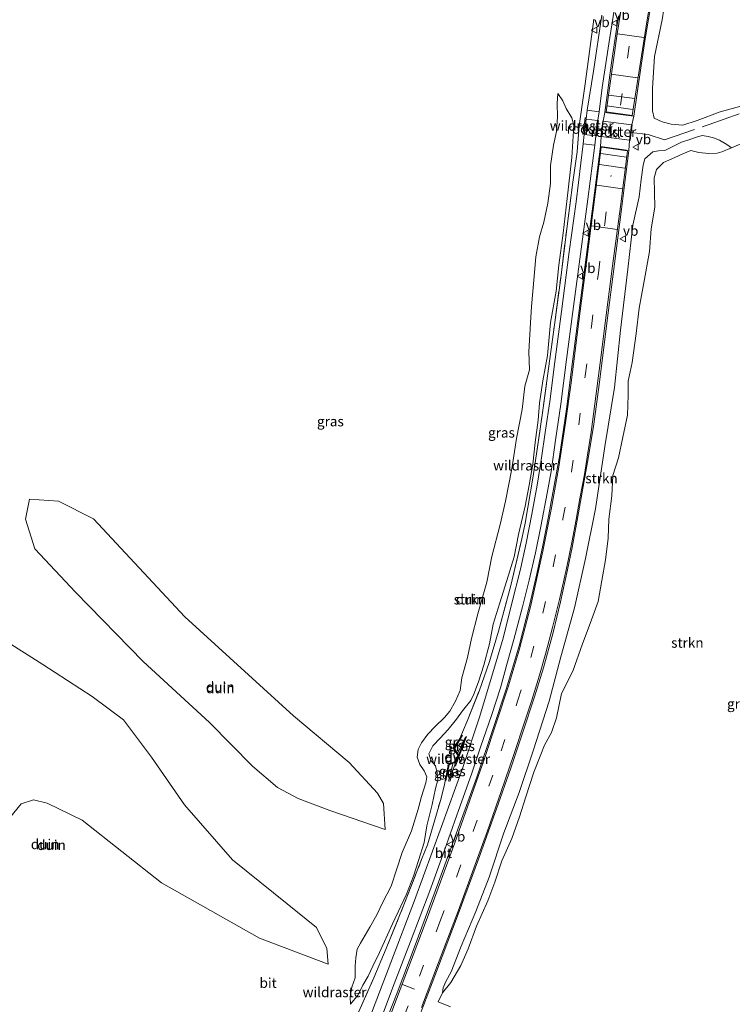
# Model space of a CAD drawing. Units: metres. Extents: x 49996 to 60003, y 418750 to 425003.
# Drawn here: x 50219 to 50399, y 422948 to 423197 of the extents above; entities that cross this region are included whole.
import ezdxf
from ezdxf.enums import TextEntityAlignment as Align

# ---------------------------------------------------------------- set-up
doc = ezdxf.new("R2010")
doc.units = ezdxf.units.M
doc.linetypes.add('IE-TERREINAFSCHEIDING', pattern=[10, 8, -2])
doc.linetypes.add('VW-3-9_STREEP', pattern=[12, 3, -9])
doc.layers.get('0').update_dxf_attribs({"lineweight": 25})
doc.layers.add('B-ME-GC-DAMWAND-GV-B6', color=10, linetype='Continuous')
doc.layers.add('B-ME-GC-DAMWAND-L-B1', color=10, linetype='Continuous')
for name, color, linetype, lineweight in [('B-ME-GR-STRUIKEN-GV-B6', 93, 'Continuous', 18), ('B-ME-GW-KRUINLIJN-L-B1', 93, 'Continuous', 18), ('B-ME-GW-TEENLIJN-L-B1', 93, 'Continuous', 18), ('B-ME-IE-GRASLAND-GV-B6', 93, 'Continuous', 18), ('B-ME-IE-GRONDWERKLIJN-GROND_NIETINGERICHT-GV-B6', 253, 'Continuous', 18), ('B-ME-IE-INRICHTINGSELEMENT-GV-B6', 253, 'Continuous', 18), ('B-ME-IE-TERREINAFSCHEIDING-RASTERHEKWERK-L-B1', 8, 'IE-TERREINAFSCHEIDING', 18), ('B-ME-VH-VERH_SOORT-BITUMEN-GV-B6', 8, 'IE-TERREINAFSCHEIDING-NATUURLIJK-HOUTWAL', 18), ('B-ME-VH-VERH_SOORT-KLINKERS-GV-B6', 8, 'IE-TERREINAFSCHEIDING-NATUURLIJK-HOUTWAL', 18), ('B-ME-VW-MARKERING-39STREEP-015-L-B1', 255, 'VW-3-9_STREEP', 18), ('B-ME-VW-MARKERING-STREEP-015-L-B1', 7, 'Continuous', 18), ('B-ME-VW-MEUBILAIR_WEGMEUBILAIR-VERKEERSBORD-S-B1', 8, 'Continuous', 18)]:
    doc.layers.add(name, color=color, linetype=linetype, lineweight=lineweight)
doc.styles.add('NLCS-ISO', font='NLCS-ISO.TTF')
doc.linetypes.add('IE-TERREINAFSCHEIDING-NATUURLIJK-HOUTWAL', pattern='A,7,-1.5,[67,NLCS.SHX,S=0.75,R=45,X=0,Y=0],-1.5,7,-1.5,[70,NLCS.SHX,S=0.75,R=0,X=0,Y=0],-1.5', length=20)

# ---------------------------------------------------------------- blocks, each defined once
blk = doc.blocks.new('verkeersbord')
for p, q in [((0, 0.75), (-0.75, -0.625)), ((0.75, -0.625), (0, 0.75)), ((-0.75, -0.625), (0.75, -0.625))]:
    blk.add_line(p, q)

msp = doc.modelspace()

# ---------------------------------------------------------------- linework, layer by layer
at = {"layer": 'B-ME-GC-DAMWAND-GV-B6'}
msp.add_polyline3d([(50328.841, 423012.772, 9.046), (50329.578, 423011.613, 9.082), (50329.882, 423011.136, 8.709), (50329.243, 423009.613, 8.77), (50328.522, 423009.246, 9.085), (50327.505, 423008.729, 9.121), (50327.236, 423008.592, 8.904), (50327.19, 423008.682, 8.889), (50329.165, 423009.685, 8.809), (50329.77, 423011.126, 8.776), (50328.552, 423013.04, 8.739), (50328.636, 423013.094, 8.739), (50328.841, 423012.772, 9.046)], dxfattribs=at)
at = {"layer": 'B-ME-GC-DAMWAND-L-B1'}
msp.add_polyline3d([(50327.221, 423008.641, 9.305), (50329.204, 423009.649, 9.305), (50329.826, 423011.131, 9.31), (50328.609, 423013.044, 9.311)], dxfattribs=at)
at = {"layer": 'B-ME-GR-STRUIKEN-GV-B6'}
for points in [[(50454.464, 423198.852, 6.636), (50450.102, 423196.389, 6.507), (50447.462, 423193.598, 6.511), (50445.226, 423191.302, 6.649), (50443.456, 423189.997, 6.649), (50442.012, 423190.179, 6.649), (50438.832, 423189.797, 6.828), (50433.909, 423187.075, 6.236), (50426.956, 423184.319, 4.749), (50420.214, 423182.616, 4.336), (50411.481, 423178.991, 3.994), (50402.552, 423175.286, 4.378), (50395.835, 423173.406, 4.557), (50389.963, 423171.217, 4.936), (50386.411, 423170.05, 5.436), (50383.417, 423170.261, 5.469), (50381.204, 423170.897, 5.636), (50379.199, 423171.81, 5.636), (50378.751, 423173.63, 5.636), (50378.724, 423179.405, 5.628), (50379.219, 423187.341, 5.407), (50381.192, 423196.569, 5.265), (50382.06, 423202.017, 5.094)], [(50354.843, 423178.048, 6.315), (50356.141, 423176.204, 6.403), (50357.005, 423174.247, 6.382), (50358.37, 423171.854, 6.282), (50358.897, 423169.971, 6.103), (50358.657, 423165.921, 6.103), (50358.374, 423161.853, 6.103), (50357.238, 423151.582, 6.349), (50356.243, 423142.789, 6.407), (50355.117, 423134.777, 6.678), (50354.465, 423128.198, 6.745), (50353.042, 423120.282, 6.924), (50352.264, 423112.003, 7.061), (50351.087, 423105.603, 7.174), (50350.245, 423099.971, 7.436), (50349.948, 423095.635, 7.557), (50349.203, 423090.017, 7.695), (50348.578, 423084.57, 7.782), (50347.68, 423079.234, 7.782), (50346.684, 423073.947, 7.965), (50344.958, 423066.857, 7.999), (50343.838, 423061.189, 8.174), (50341.997, 423055.277, 8.174), (50340.26, 423049.613, 8.174), (50338.615, 423044.204, 8.403), (50337.636, 423039.268, 8.515), (50336.217, 423033.917, 8.64), (50334.92, 423029.729, 8.77), (50333.735, 423026.618, 8.77), (50332.942, 423025.02, 8.77), (50330.843, 423022.345, 8.77), (50329.317, 423020.281, 8.77), (50327.256, 423017.681, 8.77), (50325.221, 423015.492, 8.72), (50323.332, 423013.533, 8.72), (50322.372, 423011.556, 8.72), (50322.946, 423009.774, 8.72), (50324.016, 423008.49, 8.72), (50324.455, 423006.786, 8.72), (50324.599, 423005.009, 8.72), (50324.075, 423002.765, 8.87), (50323.176, 422998.731, 8.89), (50321.899, 422993.371, 8.799), (50321.155, 422989.175, 8.949), (50319.741, 422984.662, 8.949), (50318.481, 422980.659, 8.949), (50316.735, 422976.12, 8.949), (50313.179, 422968.645, 8.882), (50309.915, 422961.432, 8.836), (50308.211, 422958.019, 8.757), (50307.091, 422955.463, 8.757), (50305.738, 422953.242, 8.828), (50304.518, 422950.808, 8.945), (50302.657, 422948.43, 9.049), (50302.501, 422950.25, 9.32), (50302.995, 422952.725, 9.49), (50303.8, 422955.093, 9.499), (50303.769, 422958.102, 9.553), (50303.983, 422960.122, 9.711), (50304.315, 422962.266, 9.711), (50305.151, 422963.828, 9.82), (50306.297, 422965.804, 10.174), (50307.511, 422967.812, 10.62), (50309.281, 422970.978, 11.107), (50310.81, 422974.131, 11.207), (50312.833, 422978.194, 11.207), (50314.275, 422982.519, 11.207), (50315.629, 422986.666, 11.207), (50318.02, 422992.12, 10.328), (50319.65, 422997.556, 9.836), (50320.481, 423000.758, 9.749), (50321.631, 423004.212, 9.749), (50321.829, 423005.701, 9.749), (50321.171, 423007.243, 9.749), (50320.09, 423008.854, 9.749), (50319.421, 423010.66, 9.749), (50319.664, 423012.612, 9.749), (50320.503, 423014.334, 9.749), (50322.085, 423016.454, 9.749), (50323.96, 423018.409, 9.749), (50326.293, 423020.681, 9.749), (50327.686, 423022.303, 9.895), (50329.102, 423024.837, 10.057), (50330.23, 423027.471, 10.295), (50330.69, 423030.664, 10.295), (50332.071, 423035.847, 10.295), (50333.106, 423040.653, 10.411), (50334.742, 423046.865, 10.774), (50336.945, 423054.851, 10.916), (50338.242, 423061.313, 10.916), (50340.309, 423069.378, 10.711), (50341.714, 423075.215, 10.711), (50343.272, 423083.35, 10.44), (50344.453, 423091.025, 10.203), (50345.849, 423098.345, 9.961), (50346.534, 423104.264, 9.949), (50347.744, 423108.334, 9.511), (50347.588, 423112.929, 9.365), (50347.993, 423120.198, 9.378), (50348.259, 423124.326, 9.39), (50348.794, 423130.97, 9.39), (50349.31, 423136.807, 9.174), (50350.239, 423141.89, 9.174), (50351.32, 423145.605, 9.17), (50352.351, 423150.409, 9.174), (50353.008, 423155.3, 9.174), (50353.021, 423159.881, 8.736), (50353.804, 423164.964, 8.245), (50354.504, 423168.48, 8.245), (50354.822, 423172.167, 7.37), (50354.7, 423175.535, 6.974), (50354.843, 423178.048, 6.315)], [(50327.831, 422947.71, 9.024), (50324.734, 422949.034, 8.953), (50325.778, 422951.253, 8.953), (50327.934, 422953.89, 9.511), (50330.452, 422958.197, 9.807), (50332.27, 422962.368, 9.561), (50334.407, 422968.06, 9.561), (50337.204, 422974.487, 9.299), (50338.989, 422979.175, 9.649), (50340.766, 422984.519, 9.649), (50343.265, 422990.204, 9.649), (50345.187, 422995.615, 9.649), (50346.843, 423000.693, 9.782), (50348.807, 423006.904, 9.715), (50350.632, 423011.39, 9.936), (50351.542, 423013.754, 10.078), (50353.262, 423016.877, 10.607), (50354.51, 423020.604, 10.611), (50355.843, 423026.773, 10.632), (50358.628, 423032.389, 11.011), (50361.109, 423039.272, 11.478), (50362.999, 423044.436, 11.478), (50365.019, 423049.979, 11.541), (50365.943, 423055.249, 11.541), (50366.864, 423060.482, 11.536), (50367.553, 423065.945, 11.27), (50367.712, 423070.719, 11.053), (50368.465, 423076.596, 10.536), (50368.767, 423081.685, 10.065), (50370.151, 423086.154, 9.995), (50371.29, 423091.415, 9.22), (50372.469, 423096.925, 9.053), (50372.618, 423101.977, 8.707), (50372.579, 423105.527, 8.77), (50373.638, 423110.227, 8.94), (50374.625, 423117.532, 9.295), (50375.361, 423123.874, 9.39), (50376.566, 423130.306, 9.174), (50377.988, 423138.199, 8.674), (50378.414, 423143.876, 8.245), (50379.296, 423149.358, 7.732), (50379.138, 423156.762, 7.361), (50379.772, 423158.902, 7.228), (50381.484, 423160.62, 7.103), (50384.341, 423161.861, 6.857), (50386.391, 423162.849, 6.853), (50388.412, 423163.65, 6.64), (50390.427, 423163.186, 6.378), (50392.936, 423162.932, 6.378), (50395.055, 423162.999, 6.378), (50396.235, 423163.3, 6.128), (50398.629, 423164.302, 5.132), (50407.618, 423168.15, 4.944)], [(50398.629, 423164.302, 5.132), (50396.235, 423163.3, 6.128), (50395.055, 423162.999, 6.378), (50392.936, 423162.932, 6.378), (50390.427, 423163.186, 6.378), (50388.412, 423163.65, 6.64), (50386.391, 423162.849, 6.853), (50384.341, 423161.861, 6.857), (50381.484, 423160.62, 7.103), (50379.772, 423158.902, 7.228), (50379.138, 423156.762, 7.361), (50379.296, 423149.358, 7.732), (50378.414, 423143.876, 8.245), (50377.988, 423138.199, 8.674), (50376.566, 423130.306, 9.174), (50375.361, 423123.874, 9.39), (50374.625, 423117.532, 9.295), (50373.638, 423110.227, 8.94), (50372.579, 423105.527, 8.77), (50372.618, 423101.977, 8.707), (50372.469, 423096.925, 9.053), (50371.29, 423091.415, 9.22), (50370.151, 423086.154, 9.995), (50368.767, 423081.685, 10.065), (50368.465, 423076.596, 10.536), (50367.712, 423070.719, 11.053), (50367.553, 423065.945, 11.27), (50366.864, 423060.482, 11.536), (50365.943, 423055.249, 11.541), (50365.019, 423049.979, 11.541), (50362.999, 423044.436, 11.478), (50361.109, 423039.272, 11.478), (50358.628, 423032.389, 11.011), (50355.843, 423026.773, 10.632), (50354.51, 423020.604, 10.611), (50353.262, 423016.877, 10.607), (50351.542, 423013.754, 10.078), (50350.632, 423011.39, 9.936), (50348.807, 423006.904, 9.715), (50346.843, 423000.693, 9.782), (50345.187, 422995.615, 9.649), (50343.265, 422990.204, 9.649), (50340.766, 422984.519, 9.649), (50338.989, 422979.175, 9.649), (50337.204, 422974.487, 9.299), (50334.407, 422968.06, 9.561), (50332.27, 422962.368, 9.561), (50330.452, 422958.197, 9.807), (50327.934, 422953.89, 9.511), (50325.778, 422951.253, 8.953), (50325.982, 422952.51, 8.978), (50326.639, 422954.112, 8.911), (50327.964, 422956.565, 8.911), (50330.527, 422963.01, 8.874), (50334.207, 422971.759, 9.003), (50337.599, 422980.402, 9.003), (50341.284, 422991.597, 9.003), (50345.142, 423001.786, 9.003), (50348.69, 423012.307, 9.04), (50352.677, 423024.856, 8.92), (50355.675, 423036.019, 8.657), (50359.119, 423048.378, 8.54), (50361.895, 423060.766, 8.099), (50364.394, 423073.299, 7.945), (50366.733, 423088.99, 7.64), (50369.162, 423103.881, 7.199), (50370.657, 423118.349, 6.915), (50372.505, 423133.717, 6.395), (50373.809, 423144.788, 6.295), (50375.38, 423151.931, 6.14), (50375.893, 423156.33, 6.057), (50376.354, 423159.975, 6.057), (50376.85, 423161.565, 6.057), (50378.799, 423163.31, 5.874), (50380.27, 423163.526, 5.832), (50381.878, 423163.65, 5.832), (50383.74, 423164.595, 5.832), (50386.067, 423165.734, 5.603), (50388.192, 423166.421, 5.253), (50389.844, 423167.047, 5.244), (50391.222, 423167.422, 5.244), (50392.769, 423167.207, 5.244), (50394.079, 423166.852, 5.153), (50395.59, 423166.245, 5.153), (50397.495, 423165.122, 5.132), (50398.629, 423164.302, 5.132)]]:
    msp.add_polyline3d(points, dxfattribs=at)
at = {"layer": 'B-ME-GW-KRUINLIJN-L-B1'}
for p, q in [((50330.88, 423016.256, 8.672), (50328.841, 423012.772, 9.046)), ((50331.61, 423015.83, 8.72), (50329.578, 423011.613, 9.082)), ((50326.61, 423004.705, 8.842), (50327.505, 423008.729, 9.121)), ((50327.301, 423004.676, 8.87), (50328.522, 423009.246, 9.085))]:
    msp.add_line(p, q, dxfattribs=at)
for points in [[(50354.843, 423178.048, 6.315), (50354.7, 423175.535, 6.974), (50354.822, 423172.167, 7.37), (50354.504, 423168.48, 8.245), (50353.804, 423164.964, 8.245), (50353.021, 423159.881, 8.736), (50353.008, 423155.3, 9.174), (50352.351, 423150.409, 9.174), (50351.32, 423145.605, 9.17), (50350.239, 423141.89, 9.174), (50349.31, 423136.807, 9.174), (50348.794, 423130.97, 9.39), (50348.259, 423124.326, 9.39), (50347.993, 423120.198, 9.378), (50347.588, 423112.929, 9.365), (50347.744, 423108.334, 9.511), (50346.534, 423104.264, 9.949), (50345.849, 423098.345, 9.961), (50344.453, 423091.025, 10.203), (50343.272, 423083.35, 10.44), (50341.714, 423075.215, 10.711), (50340.309, 423069.378, 10.711), (50338.242, 423061.313, 10.916), (50336.945, 423054.851, 10.916), (50334.742, 423046.865, 10.774), (50333.106, 423040.653, 10.411), (50332.071, 423035.847, 10.295), (50330.69, 423030.664, 10.295), (50330.23, 423027.471, 10.295), (50329.102, 423024.837, 10.057), (50327.686, 423022.303, 9.895), (50326.293, 423020.681, 9.749)], [(50325.778, 422951.253, 8.953), (50327.934, 422953.89, 9.511), (50330.452, 422958.197, 9.807), (50332.27, 422962.368, 9.561), (50334.407, 422968.06, 9.561), (50337.204, 422974.487, 9.299), (50338.989, 422979.175, 9.649), (50340.766, 422984.519, 9.649), (50343.265, 422990.204, 9.649), (50345.187, 422995.615, 9.649), (50346.843, 423000.693, 9.782), (50348.807, 423006.904, 9.715), (50350.632, 423011.39, 9.936), (50351.542, 423013.754, 10.078), (50353.262, 423016.877, 10.607), (50354.51, 423020.604, 10.611), (50355.843, 423026.773, 10.632), (50358.628, 423032.389, 11.011), (50361.109, 423039.272, 11.478), (50362.999, 423044.436, 11.478), (50365.019, 423049.979, 11.541), (50365.943, 423055.249, 11.541), (50366.864, 423060.482, 11.536), (50367.553, 423065.945, 11.27), (50367.712, 423070.719, 11.053), (50368.465, 423076.596, 10.536), (50368.767, 423081.685, 10.065), (50370.151, 423086.154, 9.995), (50371.29, 423091.415, 9.22), (50372.469, 423096.925, 9.053), (50372.618, 423101.977, 8.707), (50372.579, 423105.527, 8.77), (50373.638, 423110.227, 8.94), (50374.625, 423117.532, 9.295), (50375.361, 423123.874, 9.39), (50376.566, 423130.306, 9.174), (50377.988, 423138.199, 8.674), (50378.414, 423143.876, 8.245), (50379.296, 423149.358, 7.732), (50379.138, 423156.762, 7.361), (50379.772, 423158.902, 7.228), (50381.484, 423160.62, 7.103), (50384.341, 423161.861, 6.857), (50386.391, 423162.849, 6.853), (50388.412, 423163.65, 6.64), (50390.427, 423163.186, 6.378), (50392.936, 423162.932, 6.378), (50395.055, 423162.999, 6.378), (50396.235, 423163.3, 6.128), (50398.629, 423164.302, 5.132)], [(50311.3837, 422992.4367, 11.1785), (50297.3885, 422997.2685, 11.3265), (50289.4411, 423000.2792, 11.1193), (50284.2197, 423003.0407, 11.3117), (50277.9437, 423008.3953, 11.3709), (50267.0734, 423019.4077, 12.1997), (50250.3527, 423034.83, 12.5401), (50233.2957, 423052.26, 12.3477), (50223.0254, 423063.2017, 11.8149), (50220.6838, 423070.6697, 10.8677), (50221.6785, 423075.777, 10.2609)], [(50296.9611, 422958.4798, 9.058), (50296.6138, 422962.4879, 9.658), (50294.033, 422967.7718, 10.208), (50286.6851, 422973.7326, 11.138), (50272.9097, 422984.7775, 11.748), (50260.7465, 422998.6598, 11.908), (50252.4949, 423010.7272, 12.368), (50245.4249, 423020.142, 12.468), (50237.5155, 423026.0041, 12.618), (50225.0905, 423034.0175, 12.238), (50215.1589, 423040.3412, 11.218), (50207.8271, 423043.8871, 11.318), (50204.4144, 423045.0917, 11.268), (50200.9615, 423044.0077, 11.098), (50199.293, 423041.2966, 10.978), (50197.2478, 423035.693, 10.758), (50194.5315, 423018.5128, 10.128)], [(50326.293, 423020.681, 9.749), (50323.96, 423018.409, 9.749), (50322.085, 423016.454, 9.749), (50320.503, 423014.334, 9.749), (50319.664, 423012.612, 9.749), (50319.421, 423010.66, 9.749), (50320.09, 423008.854, 9.749), (50321.171, 423007.243, 9.749), (50321.829, 423005.701, 9.749), (50321.631, 423004.212, 9.749), (50320.481, 423000.758, 9.749), (50319.65, 422997.556, 9.836), (50318.02, 422992.12, 10.328), (50315.629, 422986.666, 11.207), (50314.275, 422982.519, 11.207), (50312.833, 422978.194, 11.207), (50310.81, 422974.131, 11.207), (50309.281, 422970.978, 11.107), (50307.511, 422967.812, 10.62), (50306.297, 422965.804, 10.174), (50305.151, 422963.828, 9.82), (50304.315, 422962.266, 9.711), (50303.983, 422960.122, 9.711), (50303.769, 422958.102, 9.553), (50303.8, 422955.093, 9.499), (50302.995, 422952.725, 9.49), (50302.501, 422950.25, 9.32), (50302.657, 422948.43, 9.049)]]:
    msp.add_polyline3d(points, dxfattribs=at)
at = {"layer": 'B-ME-GW-TEENLIJN-L-B1'}
for p, q in [((50330.88, 423016.256, 8.672), (50328.636, 423013.094, 8.739)), ((50331.61, 423015.83, 8.72), (50329.882, 423011.136, 8.709)), ((50326.61, 423004.705, 8.842), (50327.236, 423008.592, 8.904)), ((50327.301, 423004.676, 8.87), (50329.243, 423009.613, 8.77))]:
    msp.add_line(p, q, dxfattribs=at)
for points in [[(50302.657, 422948.43, 9.049), (50304.518, 422950.808, 8.945), (50305.738, 422953.242, 8.828), (50307.091, 422955.463, 8.757), (50308.211, 422958.019, 8.757), (50309.915, 422961.432, 8.836), (50313.179, 422968.645, 8.882), (50316.735, 422976.12, 8.949), (50318.481, 422980.659, 8.949), (50319.741, 422984.662, 8.949), (50321.155, 422989.175, 8.949), (50321.899, 422993.371, 8.799), (50323.176, 422998.731, 8.89), (50324.075, 423002.765, 8.87), (50324.599, 423005.009, 8.72), (50324.455, 423006.786, 8.72), (50324.016, 423008.49, 8.72), (50322.946, 423009.774, 8.72), (50322.372, 423011.556, 8.72), (50323.332, 423013.533, 8.72), (50325.221, 423015.492, 8.72), (50327.256, 423017.681, 8.77), (50329.317, 423020.281, 8.77), (50330.843, 423022.345, 8.77), (50332.942, 423025.02, 8.77), (50333.735, 423026.618, 8.77), (50334.92, 423029.729, 8.77), (50336.217, 423033.917, 8.64), (50337.636, 423039.268, 8.515), (50338.615, 423044.204, 8.403), (50340.26, 423049.613, 8.174), (50341.997, 423055.277, 8.174), (50343.838, 423061.189, 8.174), (50344.958, 423066.857, 7.999), (50346.684, 423073.947, 7.965), (50347.68, 423079.234, 7.782), (50348.578, 423084.57, 7.782), (50349.203, 423090.017, 7.695), (50349.948, 423095.635, 7.557), (50350.245, 423099.971, 7.436), (50351.087, 423105.603, 7.174), (50352.264, 423112.003, 7.061), (50353.042, 423120.282, 6.924), (50354.465, 423128.198, 6.745), (50355.117, 423134.777, 6.678), (50356.243, 423142.789, 6.407), (50357.238, 423151.582, 6.349), (50358.374, 423161.853, 6.103), (50358.657, 423165.921, 6.103), (50358.897, 423169.971, 6.103), (50358.37, 423171.854, 6.282), (50357.005, 423174.247, 6.382), (50356.141, 423176.204, 6.403), (50354.843, 423178.048, 6.315)], [(50221.6785, 423075.777, 10.2609), (50228.9824, 423075.2037, 9.1805), (50237.7996, 423070.7666, 8.3369), (50260.8688, 423046.045, 7.9521), (50288.2419, 423021.1031, 8.1593), (50302.2825, 423009.3598, 9.2249), (50309.3909, 423001.6528, 9.8465), (50310.9085, 422999.041, 10.4237), (50311.3837, 422992.4367, 11.1785)], [(50206.463, 422921.0435, 7.528), (50208.3617, 422925.4467, 7.368), (50208.7378, 422937.3458, 7.128), (50208.262, 422960.6728, 7.008), (50213.0625, 422987.107, 7.068), (50215.598, 422993.9887, 7.118), (50219.5952, 422998.9481, 7.098), (50222.7042, 422999.9546, 7.098), (50226.1307, 422999.0589, 7.108), (50234.9794, 422994.8263, 7.028), (50254.9785, 422978.985, 7.508), (50279.7075, 422965.0992, 8.478), (50296.9611, 422958.4798, 9.058)]]:
    msp.add_polyline3d(points, dxfattribs=at)
at = {"layer": 'B-ME-IE-GRASLAND-GV-B6'}
for points in [[(50382.06, 423202.017, 5.094), (50381.192, 423196.569, 5.265), (50379.219, 423187.341, 5.407), (50378.724, 423179.405, 5.628), (50378.751, 423173.63, 5.636), (50379.199, 423171.81, 5.636), (50381.204, 423170.897, 5.636), (50383.417, 423170.261, 5.469), (50386.411, 423170.05, 5.436), (50389.963, 423171.217, 4.936), (50395.835, 423173.406, 4.557), (50402.552, 423175.286, 4.378), (50411.481, 423178.991, 3.994), (50420.214, 423182.616, 4.336), (50426.956, 423184.319, 4.749), (50433.909, 423187.075, 6.236), (50438.832, 423189.797, 6.828), (50442.012, 423190.179, 6.649), (50443.456, 423189.997, 6.649), (50445.226, 423191.302, 6.649), (50447.462, 423193.598, 6.511), (50450.102, 423196.389, 6.507), (50454.464, 423198.852, 6.636)], [(50310.468, 422945.048, 9.14), (50313.62, 422953.555, 9.165), (50317.782, 422964.23, 9.165), (50322.621, 422977.026, 9.053), (50326.19, 422986.958, 9.078), (50329.438, 422996.066, 9.02), (50333.124, 423006.374, 8.953), (50335.483, 423013.486, 8.953), (50338.167, 423021.204, 8.89), (50340.396, 423028.16, 8.753), (50342.142, 423034.416, 8.753), (50343.793, 423040.377, 8.62), (50345.958, 423048.557, 8.432), (50347.636, 423055.295, 8.303), (50349.221, 423062.224, 8.228), (50350.562, 423068.829, 8.107), (50352.173, 423077.288, 7.878), (50353.195, 423082.734, 7.832), (50354.306, 423090.634, 7.565), (50355.639, 423099.679, 7.407), (50357.08, 423110.939, 7.082), (50358.674, 423123.033, 6.932), (50360.795, 423138.786, 6.532), (50362.421, 423151.343, 6.495), (50364.183, 423164.99, 6.224), (50364.448, 423167.289, 6.011), (50364.934, 423171.272, 6.011), (50365.282, 423173.425, 6.103), (50366.032, 423179.509, 5.949), (50367.725, 423190.517, 5.711), (50369.33, 423200.643, 5.561)], [(50318.868, 422942.355, 9.161), (50324.337, 422956.629, 9.186), (50329.796, 422971.116, 9.14), (50334.894, 422984.954, 9.124), (50339.434, 422997.705, 9.124), (50343.042, 423007.902, 9.12), (50346.033, 423017.017, 9.078), (50349.018, 423025.934, 9.015), (50351.226, 423033.207, 8.903), (50353.725, 423042.104, 8.757), (50355.546, 423049.881, 8.524), (50357.337, 423057.891, 8.42), (50358.487, 423063.594, 8.353), (50360.112, 423072.335, 8.161), (50361.273, 423078.897, 7.97), (50362.646, 423086.524, 7.745), (50363.941, 423094.681, 7.653), (50365.464, 423105.892, 7.39), (50367.212, 423120.09, 6.978), (50369.14, 423135.055, 6.707), (50370.918, 423148.888, 6.407), (50372.738, 423163.61, 6.149), (50372.959, 423166.188, 5.978), (50373.508, 423170.163, 5.903), (50374.009, 423172.313, 5.894), (50375.762, 423184.523, 5.59), (50376.861, 423191.834, 5.59), (50378.449, 423201.258, 5.365)], [(50303.666, 422944.158, 8.534), (50308.523, 422955.049, 8.77), (50311.652, 422962.45, 8.908), (50316.075, 422973.505, 8.973), (50320.542, 422984.864, 8.992), (50322.035, 422988.619, 8.931), (50325.298, 422999.81, 8.838), (50326.196, 423003.396, 8.859), (50327.236, 423008.592, 8.904), (50326.61, 423004.705, 8.842), (50327.505, 423008.729, 9.121), (50328.522, 423009.246, 9.085), (50327.301, 423004.676, 8.87), (50329.243, 423009.613, 8.77), (50329.882, 423011.136, 8.709), (50331.61, 423015.83, 8.72), (50329.578, 423011.613, 9.082), (50328.841, 423012.772, 9.046), (50330.88, 423016.256, 8.672), (50328.636, 423013.094, 8.739), (50330.176, 423015.385, 8.745), (50332.038, 423019.792, 8.84), (50335.023, 423027.306, 8.817), (50337.657, 423034.83, 8.68), (50339.942, 423042.484, 8.447), (50343.003, 423054, 8.208), (50345.793, 423065.756, 7.98), (50346.678, 423069.671, 7.935), (50348.689, 423081.53, 7.768), (50349.236, 423085.471, 7.739), (50350.91, 423096.918, 7.406), (50352.56, 423108.682, 7.048), (50354.123, 423120.289, 6.783), (50355.69, 423132.261, 6.659), (50357.128, 423143.886, 6.427), (50358.679, 423155.667, 6.273), (50359.768, 423163.283, 6.114), (50360.268, 423169.903, 6.094), (50361.735, 423180.456, 5.682), (50363.977, 423196.741, 5.511)], [(50370.211, 423197.642, 5.678), (50368.413, 423185.775, 5.949), (50366.728, 423173.267, 6.144), (50366.278, 423171.084, 6.053), (50365.776, 423167.101, 6.053), (50365.643, 423164.678, 6.253), (50363.801, 423150.297, 6.532), (50361.777, 423134.846, 6.745), (50359.827, 423120.104, 7.053), (50358.284, 423108.404, 7.307), (50357.082, 423098.413, 7.44), (50355.279, 423086.519, 7.678), (50353.972, 423079.19, 7.907), (50352.542, 423071.351, 8.082), (50351.088, 423064.079, 8.182), (50349.617, 423056.952, 8.324), (50347.809, 423049.256, 8.474), (50345.12, 423038.805, 8.661), (50341.871, 423027.823, 8.824), (50338.576, 423017.903, 8.961), (50334.451, 423005.679, 9.007), (50330.301, 422994.167, 9.007), (50324.839, 422979.169, 9.107), (50318.919, 422963.306, 9.145), (50314.379, 422951.296, 9.099), (50308.425, 422936.14, 9.09)], [(50365.995, 423197.739, 5.649), (50363.838, 423183.616, 5.886), (50362.251, 423173.784, 6.115), (50361.986, 423171.632, 6.011), (50361.5, 423167.649, 6.011), (50361.288, 423165.338, 6.274), (50359.48, 423150.711, 6.445), (50357.739, 423138.082, 6.715), (50355.806, 423123.069, 7.003), (50354.158, 423110.35, 7.27), (50352.853, 423100.392, 7.457), (50351.785, 423093.154, 7.599), (50350.662, 423085.601, 7.72), (50349.643, 423079.29, 7.886), (50348.323, 423071.955, 7.986), (50346.917, 423064.629, 8.157), (50345.443, 423058.071, 8.278), (50343.195, 423049.196, 8.361), (50341.105, 423040.673, 8.59), (50338.273, 423031.095, 8.757), (50335.162, 423020.758, 8.853)], [(50407.618, 423168.15, 4.944), (50398.629, 423164.302, 5.132), (50397.495, 423165.122, 5.132), (50395.59, 423166.245, 5.153), (50394.079, 423166.852, 5.153), (50392.769, 423167.207, 5.244), (50391.222, 423167.422, 5.244), (50389.844, 423167.047, 5.244), (50388.192, 423166.421, 5.253), (50386.067, 423165.734, 5.603), (50383.74, 423164.595, 5.832), (50381.878, 423163.65, 5.832), (50380.27, 423163.526, 5.832), (50378.799, 423163.31, 5.874), (50376.85, 423161.565, 6.057), (50376.354, 423159.975, 6.057), (50375.893, 423156.33, 6.057), (50375.38, 423151.931, 6.14), (50373.809, 423144.788, 6.295), (50372.505, 423133.717, 6.395), (50370.657, 423118.349, 6.915), (50369.162, 423103.881, 7.199), (50366.733, 423088.99, 7.64), (50364.394, 423073.299, 7.945), (50361.895, 423060.766, 8.099), (50359.119, 423048.378, 8.54), (50355.675, 423036.019, 8.657), (50352.677, 423024.856, 8.92), (50348.69, 423012.307, 9.04), (50345.142, 423001.786, 9.003), (50341.284, 422991.597, 9.003), (50337.599, 422980.402, 9.003), (50334.207, 422971.759, 9.003), (50330.527, 422963.01, 8.874), (50327.964, 422956.565, 8.911), (50326.639, 422954.112, 8.911), (50325.982, 422952.51, 8.978), (50325.778, 422951.253, 8.953), (50324.734, 422949.034, 8.953), (50327.831, 422947.71, 9.024)], [(50335.162, 423020.758, 8.853), (50330.83, 423007.863, 8.949), (50325.518, 422993.225, 9.053), (50318.721, 422974.591, 9.149), (50312.782, 422958.91, 9.028), (50307.045, 422943.977, 9.082)], [(50328.841, 423012.772, 9.046), (50328.636, 423013.094, 8.739), (50330.88, 423016.256, 8.672), (50328.841, 423012.772, 9.046)], [(50329.882, 423011.136, 8.709), (50329.578, 423011.613, 9.082), (50331.61, 423015.83, 8.72), (50329.882, 423011.136, 8.709)], [(50327.236, 423008.592, 8.904), (50327.505, 423008.729, 9.121), (50326.61, 423004.705, 8.842), (50327.236, 423008.592, 8.904)], [(50328.522, 423009.246, 9.085), (50329.243, 423009.613, 8.77), (50327.301, 423004.676, 8.87), (50328.522, 423009.246, 9.085)]]:
    msp.add_polyline3d(points, dxfattribs=at)
at = {"layer": 'B-ME-IE-GRONDWERKLIJN-GROND_NIETINGERICHT-GV-B6'}
for points in [[(50363.977, 423196.741, 5.511), (50361.735, 423180.456, 5.682), (50360.268, 423169.903, 6.094), (50359.768, 423163.283, 6.114), (50358.679, 423155.667, 6.273), (50357.128, 423143.886, 6.427), (50355.69, 423132.261, 6.659), (50354.123, 423120.289, 6.783), (50352.56, 423108.682, 7.048), (50350.91, 423096.918, 7.406), (50349.236, 423085.471, 7.739), (50348.689, 423081.53, 7.768), (50346.678, 423069.671, 7.935), (50345.793, 423065.756, 7.98), (50343.003, 423054, 8.208), (50339.942, 423042.484, 8.447), (50337.657, 423034.83, 8.68), (50335.023, 423027.306, 8.817), (50332.038, 423019.792, 8.84), (50330.176, 423015.385, 8.745), (50328.636, 423013.094, 8.739), (50328.552, 423013.04, 8.739), (50329.77, 423011.126, 8.776), (50329.165, 423009.685, 8.809), (50327.19, 423008.682, 8.889), (50327.236, 423008.592, 8.904), (50326.196, 423003.396, 8.859), (50325.298, 422999.81, 8.838), (50322.035, 422988.619, 8.931), (50320.542, 422984.864, 8.992), (50316.075, 422973.505, 8.973), (50311.652, 422962.45, 8.908), (50308.523, 422955.049, 8.77), (50303.666, 422944.158, 8.534)], [(50354.843, 423178.048, 6.315), (50354.7, 423175.535, 6.974), (50354.822, 423172.167, 7.37), (50354.504, 423168.48, 8.245), (50353.804, 423164.964, 8.245), (50353.021, 423159.881, 8.736), (50353.008, 423155.3, 9.174), (50352.351, 423150.409, 9.174), (50351.32, 423145.605, 9.17), (50350.239, 423141.89, 9.174), (50349.31, 423136.807, 9.174), (50348.794, 423130.97, 9.39), (50348.259, 423124.326, 9.39), (50347.993, 423120.198, 9.378), (50347.588, 423112.929, 9.365), (50347.744, 423108.334, 9.511), (50346.534, 423104.264, 9.949), (50345.849, 423098.345, 9.961), (50344.453, 423091.025, 10.203), (50343.272, 423083.35, 10.44), (50341.714, 423075.215, 10.711), (50340.309, 423069.378, 10.711), (50338.242, 423061.313, 10.916), (50336.945, 423054.851, 10.916), (50334.742, 423046.865, 10.774), (50333.106, 423040.653, 10.411), (50332.071, 423035.847, 10.295), (50330.69, 423030.664, 10.295), (50330.23, 423027.471, 10.295), (50329.102, 423024.837, 10.057), (50327.686, 423022.303, 9.895), (50326.293, 423020.681, 9.749), (50323.96, 423018.409, 9.749), (50322.085, 423016.454, 9.749), (50320.503, 423014.334, 9.749), (50319.664, 423012.612, 9.749), (50319.421, 423010.66, 9.749), (50320.09, 423008.854, 9.749), (50321.171, 423007.243, 9.749), (50321.829, 423005.701, 9.749), (50321.631, 423004.212, 9.749), (50320.481, 423000.758, 9.749), (50319.65, 422997.556, 9.836), (50318.02, 422992.12, 10.328), (50315.629, 422986.666, 11.207), (50314.275, 422982.519, 11.207), (50312.833, 422978.194, 11.207), (50310.81, 422974.131, 11.207), (50309.281, 422970.978, 11.107), (50307.511, 422967.812, 10.62), (50306.297, 422965.804, 10.174), (50305.151, 422963.828, 9.82), (50304.315, 422962.266, 9.711), (50303.983, 422960.122, 9.711), (50303.769, 422958.102, 9.553), (50303.8, 422955.093, 9.499), (50302.995, 422952.725, 9.49), (50302.501, 422950.25, 9.32), (50302.657, 422948.43, 9.049), (50304.518, 422950.808, 8.945), (50305.738, 422953.242, 8.828), (50307.091, 422955.463, 8.757), (50308.211, 422958.019, 8.757), (50309.915, 422961.432, 8.836), (50313.179, 422968.645, 8.882), (50316.735, 422976.12, 8.949), (50318.481, 422980.659, 8.949), (50319.741, 422984.662, 8.949), (50321.155, 422989.175, 8.949), (50321.899, 422993.371, 8.799), (50323.176, 422998.731, 8.89), (50324.075, 423002.765, 8.87), (50324.599, 423005.009, 8.72), (50324.455, 423006.786, 8.72), (50324.016, 423008.49, 8.72), (50322.946, 423009.774, 8.72), (50322.372, 423011.556, 8.72), (50323.332, 423013.533, 8.72), (50325.221, 423015.492, 8.72), (50327.256, 423017.681, 8.77), (50329.317, 423020.281, 8.77), (50330.843, 423022.345, 8.77), (50332.942, 423025.02, 8.77), (50333.735, 423026.618, 8.77), (50334.92, 423029.729, 8.77), (50336.217, 423033.917, 8.64), (50337.636, 423039.268, 8.515), (50338.615, 423044.204, 8.403), (50340.26, 423049.613, 8.174), (50341.997, 423055.277, 8.174), (50343.838, 423061.189, 8.174), (50344.958, 423066.857, 7.999), (50346.684, 423073.947, 7.965), (50347.68, 423079.234, 7.782), (50348.578, 423084.57, 7.782), (50349.203, 423090.017, 7.695), (50349.948, 423095.635, 7.557), (50350.245, 423099.971, 7.436), (50351.087, 423105.603, 7.174), (50352.264, 423112.003, 7.061), (50353.042, 423120.282, 6.924), (50354.465, 423128.198, 6.745), (50355.117, 423134.777, 6.678), (50356.243, 423142.789, 6.407), (50357.238, 423151.582, 6.349), (50358.374, 423161.853, 6.103), (50358.657, 423165.921, 6.103), (50358.897, 423169.971, 6.103), (50358.37, 423171.854, 6.282), (50357.005, 423174.247, 6.382), (50356.141, 423176.204, 6.403), (50354.843, 423178.048, 6.315)], [(50310.9085, 422999.041, 10.4237), (50311.3837, 422992.4367, 11.1785), (50297.3885, 422997.2685, 11.3265), (50289.4411, 423000.2792, 11.1193), (50284.2197, 423003.0407, 11.3117), (50277.9437, 423008.3953, 11.3709), (50267.0734, 423019.4077, 12.1997), (50250.3527, 423034.83, 12.5401), (50233.2957, 423052.26, 12.3477), (50223.0254, 423063.2017, 11.8149), (50220.6838, 423070.6697, 10.8677), (50221.6785, 423075.777, 10.2609), (50228.9824, 423075.2037, 9.1805), (50237.7996, 423070.7666, 8.3369), (50260.8688, 423046.045, 7.9521), (50288.2419, 423021.1031, 8.1593), (50302.2825, 423009.3598, 9.2249), (50309.3909, 423001.6528, 9.8465), (50310.9085, 422999.041, 10.4237)], [(50311.3837, 422992.4367, 11.1785), (50310.9085, 422999.041, 10.4237), (50309.3909, 423001.6528, 9.8465), (50302.2825, 423009.3598, 9.2249), (50288.2419, 423021.1031, 8.1593), (50260.8688, 423046.045, 7.9521), (50237.7996, 423070.7666, 8.3369), (50228.9824, 423075.2037, 9.1805), (50221.6785, 423075.777, 10.2609), (50220.6838, 423070.6697, 10.8677), (50223.0254, 423063.2017, 11.8149), (50233.2957, 423052.26, 12.3477), (50250.3527, 423034.83, 12.5401), (50267.0734, 423019.4077, 12.1997), (50277.9437, 423008.3953, 11.3709), (50284.2197, 423003.0407, 11.3117), (50289.4411, 423000.2792, 11.1193), (50297.3885, 422997.2685, 11.3265), (50311.3837, 422992.4367, 11.1785)], [(50190.0598, 422943.255, 9.718), (50188.0733, 422951.4527, 9.848), (50186.9566, 422968.7419, 9.798), (50188.078, 422979.3079, 9.838), (50194.5315, 423018.5128, 10.128), (50197.2478, 423035.693, 10.758), (50199.293, 423041.2966, 10.978), (50200.9615, 423044.0077, 11.098), (50204.4144, 423045.0917, 11.268), (50207.8271, 423043.8871, 11.318), (50215.1589, 423040.3412, 11.218), (50225.0905, 423034.0175, 12.238), (50237.5155, 423026.0041, 12.618), (50245.4249, 423020.142, 12.468), (50252.4949, 423010.7272, 12.368)], [(50215.598, 422993.9887, 7.118), (50219.5952, 422998.9481, 7.098), (50222.7042, 422999.9546, 7.098), (50226.1307, 422999.0589, 7.108), (50234.9794, 422994.8263, 7.028), (50254.9785, 422978.985, 7.508), (50279.7075, 422965.0992, 8.478), (50296.9611, 422958.4798, 9.058), (50296.6138, 422962.4879, 9.658), (50294.033, 422967.7718, 10.208), (50286.6851, 422973.7326, 11.138), (50272.9097, 422984.7775, 11.748), (50260.7465, 422998.6598, 11.908), (50252.4949, 423010.7272, 12.368), (50245.4249, 423020.142, 12.468), (50237.5155, 423026.0041, 12.618), (50225.0905, 423034.0175, 12.238), (50215.1589, 423040.3412, 11.218)], [(50252.4949, 423010.7272, 12.368), (50260.7465, 422998.6598, 11.908), (50272.9097, 422984.7775, 11.748), (50286.6851, 422973.7326, 11.138), (50294.033, 422967.7718, 10.208), (50296.6138, 422962.4879, 9.658), (50296.9611, 422958.4798, 9.058), (50279.7075, 422965.0992, 8.478), (50254.9785, 422978.985, 7.508), (50234.9794, 422994.8263, 7.028), (50226.1307, 422999.0589, 7.108), (50222.7042, 422999.9546, 7.098), (50219.5952, 422998.9481, 7.098), (50215.598, 422993.9887, 7.118), (50213.0625, 422987.107, 7.068), (50208.262, 422960.6728, 7.008), (50208.7378, 422937.3458, 7.128)]]:
    msp.add_polyline3d(points, dxfattribs=at)
at = {"layer": 'B-ME-IE-INRICHTINGSELEMENT-GV-B6'}
for points in [[(50361.556, 423167.693, 6.011), (50362.03, 423171.576, 6.011), (50364.878, 423171.228, 6.011), (50364.404, 423167.345, 6.011), (50361.556, 423167.693, 6.011)], [(50365.832, 423167.144, 6.053), (50366.321, 423171.028, 6.053), (50373.452, 423170.12, 5.903), (50372.916, 423166.244, 5.978), (50365.832, 423167.144, 6.053)]]:
    msp.add_polyline3d(points, dxfattribs=at)
at = {"layer": 'B-ME-IE-TERREINAFSCHEIDING-RASTERHEKWERK-L-B1'}
for p, q in [((50360.268, 423169.903, 6.094), (50361.506, 423169.884, 6.005)), ((50364.853, 423169.211, 6.128), (50365.946, 423169.065, 6.099)), ((50331.871, 423015.911, 8.719), (50327.624, 423004.553, 8.819))]:
    msp.add_line(p, q, dxfattribs=at)
for points in [[(50373.388, 423168.169, 5.976), (50377.653, 423167.713, 5.847), (50381.78, 423166.327, 5.66), (50393.011, 423170.245, 4.777), (50404.137, 423174.102, 4.088), (50415.21, 423177.823, 3.334), (50418.712, 423179.193, 3.514), (50426.281, 423181.588, 4.201), (50433.484, 423183.961, 5.662), (50441.1, 423186.611, 6.569), (50452.275, 423190.562, 6.393), (50462.84, 423194.321, 6.489), (50463.7633, 423194.6518, 6.4934)], [(50361.211, 423167.686, 6.011), (50361.506, 423169.884, 6.005), (50361.786, 423171.976, 5.999)], [(50328.636, 423013.094, 8.739), (50330.176, 423015.385, 8.745), (50332.038, 423019.792, 8.84), (50335.023, 423027.306, 8.817), (50337.657, 423034.83, 8.68), (50339.942, 423042.484, 8.447), (50343.003, 423054, 8.208), (50345.793, 423065.756, 7.98), (50346.678, 423069.671, 7.935), (50348.689, 423081.53, 7.768), (50349.236, 423085.471, 7.739), (50350.91, 423096.918, 7.406), (50352.56, 423108.682, 7.048), (50354.123, 423120.289, 6.783), (50355.69, 423132.261, 6.659), (50357.128, 423143.886, 6.427), (50358.679, 423155.667, 6.273), (50359.768, 423163.283, 6.114), (50360.268, 423169.903, 6.094)], [(50364.616, 423167.271, 6.128), (50364.853, 423169.211, 6.128), (50365.101, 423171.234, 6.128)], [(50366.212, 423171.112, 6.099), (50365.946, 423169.065, 6.099), (50365.697, 423167.147, 6.099)], [(50373.136, 423166.166, 5.978), (50373.388, 423168.169, 5.976), (50373.635, 423170.126, 5.974)], [(50256.393, 422922.3, 7.869), (50259.237, 422921.879, 7.675), (50266.856, 422920.519, 7.879), (50274.709, 422919.442, 8.123), (50282.599, 422918.698, 8.492), (50286.518, 422918.796, 8.603), (50289.927, 422920.692, 8.704), (50297.52, 422930.073, 8.669), (50299.782, 422932.968, 8.663), (50303.666, 422944.158, 8.534), (50308.523, 422955.049, 8.77), (50311.652, 422962.45, 8.908), (50316.075, 422973.505, 8.973), (50320.542, 422984.864, 8.992), (50322.035, 422988.619, 8.931), (50325.298, 422999.81, 8.838), (50326.196, 423003.396, 8.859), (50327.236, 423008.592, 8.904)]]:
    msp.add_polyline3d(points, dxfattribs=at)
at = {"layer": 'B-ME-VH-VERH_SOORT-BITUMEN-GV-B6'}
for points in [[(50369.33, 423200.643, 5.561), (50367.725, 423190.517, 5.711), (50366.032, 423179.509, 5.949), (50365.282, 423173.425, 6.103), (50362.251, 423173.784, 6.115), (50363.838, 423183.616, 5.886), (50365.995, 423197.739, 5.649)], [(50378.449, 423201.258, 5.365), (50376.861, 423191.834, 5.59), (50375.762, 423184.523, 5.59), (50374.009, 423172.313, 5.894), (50366.728, 423173.267, 6.144), (50368.413, 423185.775, 5.949), (50370.211, 423197.642, 5.678)], [(50307.045, 422943.977, 9.082), (50312.782, 422958.91, 9.028), (50318.721, 422974.591, 9.149), (50325.518, 422993.225, 9.053), (50330.83, 423007.863, 8.949), (50335.162, 423020.758, 8.853), (50338.273, 423031.095, 8.757), (50341.105, 423040.673, 8.59), (50343.195, 423049.196, 8.361), (50345.443, 423058.071, 8.278), (50346.917, 423064.629, 8.157), (50348.323, 423071.955, 7.986), (50349.643, 423079.29, 7.886), (50350.662, 423085.601, 7.72), (50351.785, 423093.154, 7.599), (50352.853, 423100.392, 7.457), (50354.158, 423110.35, 7.27), (50355.806, 423123.069, 7.003), (50357.739, 423138.082, 6.715), (50359.48, 423150.711, 6.445), (50361.288, 423165.338, 6.274), (50364.183, 423164.99, 6.224)], [(50308.425, 422936.14, 9.09), (50314.379, 422951.296, 9.099), (50318.919, 422963.306, 9.145), (50324.839, 422979.169, 9.107), (50330.301, 422994.167, 9.007), (50334.451, 423005.679, 9.007), (50338.576, 423017.903, 8.961), (50341.871, 423027.823, 8.824), (50345.12, 423038.805, 8.661), (50347.809, 423049.256, 8.474), (50349.617, 423056.952, 8.324), (50351.088, 423064.079, 8.182), (50352.542, 423071.351, 8.082), (50353.972, 423079.19, 7.907), (50355.279, 423086.519, 7.678), (50357.082, 423098.413, 7.44), (50358.284, 423108.404, 7.307), (50359.827, 423120.104, 7.053), (50361.777, 423134.846, 6.745), (50363.801, 423150.297, 6.532), (50365.643, 423164.678, 6.253), (50372.738, 423163.61, 6.149), (50370.918, 423148.888, 6.407), (50369.14, 423135.055, 6.707), (50367.212, 423120.09, 6.978), (50365.464, 423105.892, 7.39), (50363.941, 423094.681, 7.653), (50362.646, 423086.524, 7.745)], [(50364.183, 423164.99, 6.224), (50362.421, 423151.343, 6.495), (50360.795, 423138.786, 6.532), (50358.674, 423123.033, 6.932), (50357.08, 423110.939, 7.082), (50355.639, 423099.679, 7.407), (50354.306, 423090.634, 7.565), (50353.195, 423082.734, 7.832), (50352.173, 423077.288, 7.878), (50350.562, 423068.829, 8.107), (50349.221, 423062.224, 8.228), (50347.636, 423055.295, 8.303), (50345.958, 423048.557, 8.432), (50343.793, 423040.377, 8.62), (50342.142, 423034.416, 8.753), (50340.396, 423028.16, 8.753), (50338.167, 423021.204, 8.89), (50335.483, 423013.486, 8.953), (50333.124, 423006.374, 8.953), (50329.438, 422996.066, 9.02), (50326.19, 422986.958, 9.078), (50322.621, 422977.026, 9.053), (50317.782, 422964.23, 9.165), (50313.62, 422953.555, 9.165), (50310.468, 422945.048, 9.14)], [(50362.646, 423086.524, 7.745), (50361.273, 423078.897, 7.97), (50360.112, 423072.335, 8.161), (50358.487, 423063.594, 8.353), (50357.337, 423057.891, 8.42), (50355.546, 423049.881, 8.524), (50353.725, 423042.104, 8.757), (50351.226, 423033.207, 8.903), (50349.018, 423025.934, 9.015), (50346.033, 423017.017, 9.078), (50343.042, 423007.902, 9.12), (50339.434, 422997.705, 9.124), (50334.894, 422984.954, 9.124), (50329.796, 422971.116, 9.14), (50324.337, 422956.629, 9.186), (50318.868, 422942.355, 9.161)]]:
    msp.add_polyline3d(points, dxfattribs=at)
at = {"layer": 'B-ME-VH-VERH_SOORT-KLINKERS-GV-B6'}
for points in [[(50361.288, 423165.338, 6.274), (50361.5, 423167.649, 6.011), (50361.986, 423171.632, 6.011), (50362.251, 423173.784, 6.115), (50365.282, 423173.425, 6.103), (50364.934, 423171.272, 6.011), (50364.448, 423167.289, 6.011), (50364.183, 423164.99, 6.224), (50361.288, 423165.338, 6.274)], [(50365.643, 423164.678, 6.253), (50365.776, 423167.101, 6.053), (50366.278, 423171.084, 6.053), (50366.728, 423173.267, 6.144), (50374.009, 423172.313, 5.894), (50373.508, 423170.163, 5.903), (50372.959, 423166.188, 5.978), (50372.738, 423163.61, 6.149), (50365.643, 423164.678, 6.253)]]:
    msp.add_polyline3d(points, dxfattribs=at)
at = {"layer": 'B-ME-VW-MARKERING-39STREEP-015-L-B1'}
for points in [[(50370.689, 423175.084, 6.007), (50374.302, 423199.31, 5.582), (50376.786, 423213.934, 5.307), (50379.141, 423225.291, 5.094), (50381.74, 423236.106, 4.874), (50384.63, 423247.204, 4.711), (50387.84, 423258.825, 4.536), (50390.806, 423268.769, 4.286)], [(50297.425, 422897.121, 9.228), (50303.953, 422914.017, 9.182), (50311.746, 422934.016, 9.186), (50319.982, 422955.47, 9.182), (50325.164, 422969.195, 9.186), (50329.443, 422980.698, 9.12), (50333.546, 422992.014, 9.124), (50340.567, 423012.279, 9.061), (50344.723, 423024.788, 8.99), (50348.079, 423035.79, 8.782), (50351.105, 423046.975, 8.611), (50353.713, 423058.728, 8.399), (50356.172, 423070.744, 8.161), (50358.308, 423082.645, 7.853), (50360.153, 423094.445, 7.582), (50361.773, 423106.849, 7.324), (50363.355, 423119.245, 7.099), (50365.099, 423132.744, 6.861), (50366.706, 423145.172, 6.528), (50368.301, 423157.315, 6.395)]]:
    msp.add_polyline3d(points, dxfattribs=at)
at = {"layer": 'B-ME-VW-MARKERING-STREEP-015-L-B1'}
for p, q in [((50376.539, 423192.137, 5.569), (50369.89, 423193.073, 5.744)), ((50368.342, 423182.858, 5.986), (50374.988, 423181.988, 5.811)), ((50374.267, 423176.758, 5.899), (50367.616, 423177.637, 6.019)), ((50367.254, 423174.898, 6.057), (50373.793, 423173.969, 5.919)), ((50373.62, 423172.456, 5.969), (50367.061, 423173.37, 6.136)), ((50365.876, 423164.449, 6.253), (50372.322, 423163.554, 6.115)), ((50372.174, 423161.972, 6.178), (50365.683, 423162.914, 6.261)), ((50365.357, 423160.14, 6.395), (50371.805, 423159.212, 6.253)), ((50371.207, 423153.946, 6.399), (50364.694, 423154.907, 6.436)), ((50363.361, 423144.672, 6.553), (50369.811, 423143.703, 6.557)), ((50318.779, 422952.194, 9.207), (50315.688, 422953.418, 9.207))]:
    msp.add_line(p, q, dxfattribs=at)
for points in [[(50367.025, 423173.397, 6.119), (50369.807, 423193.053, 5.736), (50372.469, 423209.246, 5.428), (50374.204, 423218.559, 5.224), (50376.31, 423228.38, 5.082), (50378.353, 423236.899, 4.865), (50380.725, 423246.055, 4.686), (50383.743, 423257.106, 4.449), (50386.568, 423266.728, 4.382), (50388.093, 423271.724, 4.378)], [(50393.636, 423266.019, 4.119), (50391.218, 423258.006, 4.282), (50388.952, 423249.786, 4.407), (50386.619, 423240.994, 4.586), (50384.301, 423231.838, 4.74), (50382.625, 423224.836, 4.907), (50381.206, 423218.086, 5.019), (50380.104, 423212.377, 5.186), (50378.655, 423204.335, 5.286), (50377.118, 423194.988, 5.553), (50375.31, 423183.262, 5.724), (50373.643, 423172.462, 5.982)], [(50294.637, 422899.081, 9.165), (50298.375, 422908.742, 9.165), (50305.459, 422926.896, 9.115), (50313.004, 422946.533, 9.157), (50321.727, 422969.444, 9.165), (50328.938, 422989.108, 9.132), (50336.381, 423010.324, 8.97), (50342.446, 423028.71, 8.857), (50345.222, 423038.04, 8.674), (50348.018, 423048.617, 8.482), (50351.129, 423062.619, 8.178), (50353.254, 423073.573, 7.949), (50355.096, 423083.887, 7.774), (50356.854, 423094.988, 7.545), (50358.2, 423105.108, 7.353), (50359.8, 423117.91, 7.115), (50362.099, 423135.52, 6.745), (50363.813, 423148.727, 6.499), (50365.814, 423164.476, 6.265)], [(50372.416, 423163.517, 6.157), (50370.656, 423149.545, 6.428), (50368.674, 423134.553, 6.753), (50367.083, 423122.106, 7.053), (50365.535, 423110.091, 7.224), (50364.217, 423099.816, 7.495), (50363.266, 423092.675, 7.728), (50362.453, 423087.417, 7.857), (50361.579, 423081.925, 7.87), (50360.447, 423075.872, 8.09), (50359.487, 423070.598, 8.153), (50358.397, 423064.812, 8.332), (50357.031, 423058.23, 8.353), (50355.299, 423050.459, 8.574), (50353.539, 423043.407, 8.753), (50351.871, 423036.992, 8.761), (50350.223, 423031.34, 8.953), (50348.289, 423025.082, 9.015), (50346.547, 423019.756, 9.086), (50343.764, 423011.401, 9.09), (50340.602, 423002.039, 9.182), (50337.116, 422992.096, 9.17), (50334.077, 422983.6, 9.174), (50329.735, 422971.875, 9.174), (50324.585, 422958.264, 9.215), (50320.542, 422947.577, 9.224)]]:
    msp.add_polyline3d(points, dxfattribs=at)

# ---------------------------------------------------------------- block references
at = {"layer": 'B-ME-VW-MEUBILAIR_WEGMEUBILAIR-VERKEERSBORD-S-B1', "rotation": 90}
for p in [(50369.142, 423195.772, 5.607), (50364.064, 423193.966, 5.611), (50374.526, 423164.459, 6.015), (50361.889, 423142.811, 6.52), (50371.3, 423141.377, 6.474), (50360.5, 423131.973, 6.715), (50327.675, 422988.648, 8.912)]:
    msp.add_blockref('verkeersbord', p, dxfattribs=at)

# ---------------------------------------------------------------- texts
at = {"layer": 'B-ME-GC-DAMWAND-GV-B6', "ltscale": 0.2, "style": 'NLCS-ISO'}
msp.add_text('dw', height=2.5, dxfattribs=at).set_placement((50328.6893, 423010.7769), align=Align.MIDDLE_CENTER)
at = {"layer": 'B-ME-GC-DAMWAND-L-B1', "ltscale": 0.2, "style": 'NLCS-ISO'}
msp.add_text('dw', height=2.5, dxfattribs=at).set_placement((50328.715, 423010.6163), align=Align.MIDDLE_CENTER)
at = {"layer": 'B-ME-GR-STRUIKEN-GV-B6', "ltscale": 0.2, "style": 'NLCS-ISO'}
for p in [(50365.8869, 423081.0067), (50332.7261, 423050.4569), (50387.5259, 423039.5402)]:
    msp.add_text('strkn', height=2.5, dxfattribs=at).set_placement(p, align=Align.MIDDLE_CENTER)
at = {"layer": 'B-ME-IE-GRASLAND-GV-B6', "ltscale": 0.2, "style": 'NLCS-ISO'}
for p in [(50297.55, 423095.3525), (50340.668, 423092.5165), (50400.9016, 423024.1328), (50329.758, 423014.514), (50330.594, 423013.483), (50328.272, 423007.1445), (50327.0575, 423006.717)]:
    msp.add_text('gras', height=2.5, dxfattribs=at).set_placement(p, align=Align.MIDDLE_CENTER)
at = {"layer": 'B-ME-IE-GRONDWERKLIJN-GROND_NIETINGERICHT-GV-B6', "ltscale": 0.2, "style": 'NLCS-ISO'}
for p in [(50332.7261, 423050.4569), (50269.7826, 423028.4094), (50269.8076, 423028.0619), (50225.6499, 422988.7446), (50227.26, 422988.5284)]:
    msp.add_text('duin', height=2.5, dxfattribs=at).set_placement(p, align=Align.MIDDLE_CENTER)
at = {"layer": 'B-ME-IE-INRICHTINGSELEMENT-GV-B6', "ltscale": 0.2, "style": 'NLCS-ISO'}
for p in [(50362.8848, 423169.107), (50368.8706, 423168.336)]:
    msp.add_text('rooster', height=2.5, dxfattribs=at).set_placement(p, align=Align.MIDDLE_CENTER)
at = {"layer": 'B-ME-IE-TERREINAFSCHEIDING-RASTERHEKWERK-L-B1', "ltscale": 0.2, "style": 'NLCS-ISO'}
for p in [(50360.887, 423169.8935), (50346.6314, 423084.2215), (50329.7475, 423010.232), (50298.598, 422951.4339)]:
    msp.add_text('wildraster', height=2.5, dxfattribs=at).set_placement(p, align=Align.MIDDLE_CENTER)
at = {"layer": 'B-ME-VH-VERH_SOORT-BITUMEN-GV-B6', "ltscale": 0.2, "style": 'NLCS-ISO'}
for p in [(50326.0191, 422986.538), (50281.8644, 422953.7821)]:
    msp.add_text('bit', height=2.5, dxfattribs=at).set_placement(p, align=Align.MIDDLE_CENTER)
at = {"layer": 'B-ME-VH-VERH_SOORT-KLINKERS-GV-B6', "ltscale": 0.2, "style": 'NLCS-ISO'}
for p in [(50363.0178, 423168.9686), (50369.2536, 423168.1202)]:
    msp.add_text('kl', height=2.5, dxfattribs=at).set_placement(p, align=Align.MIDDLE_CENTER)
at = {"layer": 'B-ME-VW-MEUBILAIR_WEGMEUBILAIR-VERKEERSBORD-S-B1', "ltscale": 0.2, "style": 'NLCS-ISO'}
for p in [(50369.142, 423195.772, 5.607), (50364.064, 423193.966, 5.611), (50374.526, 423164.459, 6.015), (50361.889, 423142.811, 6.52), (50371.3, 423141.377, 6.474), (50360.5, 423131.973, 6.715), (50327.675, 422988.648, 8.912)]:
    msp.add_text('vb', height=2.5, dxfattribs=at).set_placement(p, align=Align.BOTTOM_LEFT)

doc.saveas('drawing.dxf')
